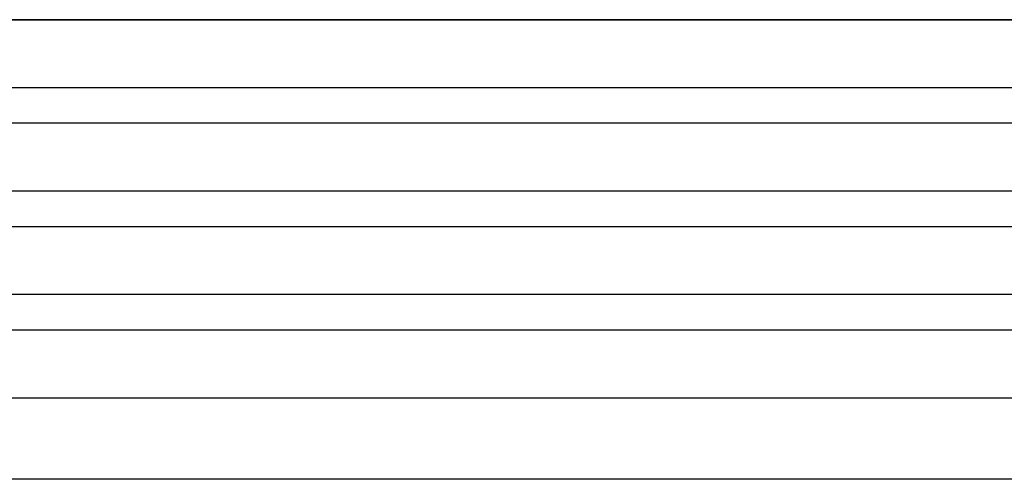
# Model space of a CAD drawing. Units: millimetres. Extents: x 41 to 243, y 46 to 199.
# Drawn here: x 98 to 111, y 115 to 122 of the extents above; entities that cross this region are included whole.
import ezdxf

# ---------------------------------------------------------------- set-up
doc = ezdxf.new("R2010")
doc.units = ezdxf.units.MM
for name, color, linetype in [('6022490', 7, 'Continuous'), ('6782490', 7, 'Continuous'), ('Default', 7, 'Continuous'), ('HP_VANE_1M', 7, 'Continuous')]:
    doc.layers.add(name, color=color, linetype=linetype)

# ---------------------------------------------------------------- blocks, each defined once
blk = doc.blocks.new('SE')
at = {"layer": '6022490', "color": 7, "linetype": 'Continuous'}
for p, q in [((84.648, 116.467), (189.348, 116.467)), ((189.348, 115.367), (84.648, 115.367))]:
    blk.add_line(p, q, dxfattribs=at)
at = {"layer": '6782490', "color": 7, "linetype": 'Continuous'}
for p, q in [((189.348, 121.567), (84.648, 121.567)), ((85.873, 121.566), (135.673, 121.566))]:
    blk.add_line(p, q, dxfattribs=at)
at = {"layer": 'HP_VANE_1M', "color": 7, "linetype": 'Continuous'}
for p, q in [((135.298, 120.649), (86.198, 120.649)), ((86.198, 120.174), (135.298, 120.174)), ((135.298, 119.254), (86.198, 119.254)), ((86.198, 118.779), (135.298, 118.779)), ((135.298, 117.859), (86.198, 117.859)), ((86.198, 117.384), (135.298, 117.384))]:
    blk.add_line(p, q, dxfattribs=at)

msp = doc.modelspace()

# ---------------------------------------------------------------- block references
at = {"layer": 'Default'}
msp.add_blockref('SE', (0, 0), dxfattribs=at)

doc.saveas('drawing.dxf')
